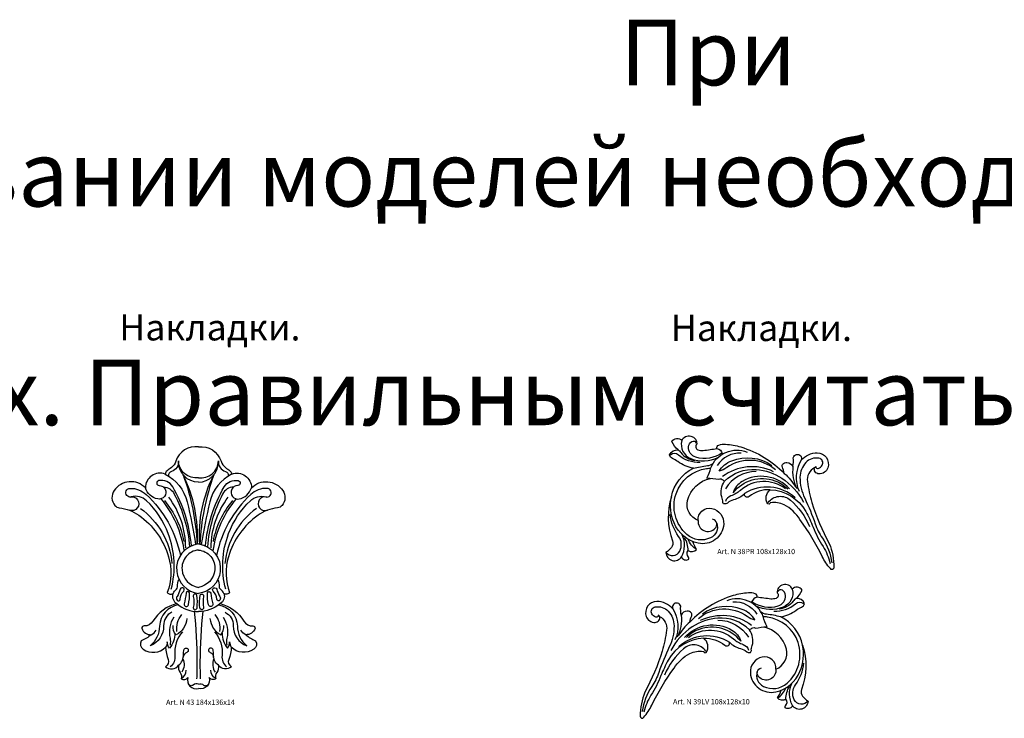
# Model space of a CAD drawing. Units: millimetres. Extents: x 2703 to 58084, y -2961 to 2204.
# Drawn here: x 8542 to 9293, y 656 to 1188 of the extents above; entities that cross this region are included whole.
import ezdxf

# ---------------------------------------------------------------- set-up
doc = ezdxf.new("R2010")
doc.units = ezdxf.units.MM
doc.layers.add('Размерный', color=36, linetype='Continuous')
doc.styles.get("Standard").update_dxf_attribs({"font": 'arial.ttf'})

# ---------------------------------------------------------------- blocks, each defined once
blk = doc.blocks.new('rgeqtjh')
at = {"lineweight": 30}
for points in [[(15056.17, 1638.61, 0.368457), (15038.96, 1627.74, -0.159709), (15035.54, 1622.93, -0.004043), (15032.22, 1620.53, 0.248671), (15030.88, 1617.86, 0.538742), (15015.77, 1607.46, 0.47266), (14991.89, 1605.47, 0.340146), (14992.47, 1594.1, 0.189636), (14995.86, 1592.29, -0.125768), (15010.7, 1586.64, -0.168804), (15033.37, 1555, -0.162295), (15032.43, 1527.79, 0.416816), (15036.78, 1527.06, 0.371862), (15039.72, 1519.27, 0.197591), (15021.48, 1505.81, -0.275362), (15014.79, 1502.26, 0.449855), (15013.02, 1500.45, 0.334717), (15020.15, 1495.59, -0.083081), (15012.58, 1490.93, 0.396848), (15014.04, 1484.44, 0.357645), (15031.17, 1486.05, 0.085653), (15033.1, 1476.8, -0.374495), (15031.12, 1471.21, 0.444053), (15041.01, 1472.28, 0.204509), (15042.25, 1466.69, -0.241163), (15042.93, 1462.17, 0.449966), (15048.13, 1463.02, 0.602167), (15056.17, 1454.61, 2.321748)], [(15056.17, 1638.61, -0.368457), (15073.38, 1627.74, 0.159709), (15076.8, 1622.93, 0.004043), (15080.11, 1620.53, -0.248671), (15081.45, 1617.86, -0.538742), (15096.56, 1607.46, -0.47266), (15120.45, 1605.47, -0.340146), (15119.86, 1594.1, -0.189636), (15116.47, 1592.29, 0.125768), (15101.63, 1586.64, 0.168804), (15078.97, 1555, 0.162295), (15079.91, 1527.79, -0.416816), (15075.55, 1527.06, -0.371862), (15072.61, 1519.27, -0.197591), (15090.86, 1505.81, 0.275362), (15097.55, 1502.26, -0.449855), (15099.32, 1500.45, -0.334717), (15092.19, 1495.59, 0.083081), (15099.76, 1490.93, -0.396848), (15098.29, 1484.44, -0.357645), (15081.17, 1486.05, -0.085653), (15079.24, 1476.8, 0.374495), (15081.22, 1471.21, -0.444053), (15071.33, 1472.28, -0.204509), (15070.08, 1466.69, 0.241163), (15069.4, 1462.17, -0.449966), (15064.21, 1463.02, -0.602167), (15056.17, 1454.61, -2.321748)], [(15056.17, 1615.17, -0.444716), (15040.91, 1628.1, -0.368465), (15035.52, 1619.87, 0.376967), (15033.38, 1616.5, 25.639206)], [(15056.17, 1611.74, -0.410058), (15040.97, 1627.14, -3.629487)], [(15056.17, 1615.17, 0.444716), (15071.42, 1628.1, 0.368465), (15076.81, 1619.87, -0.376967), (15078.95, 1616.5, -25.639206)], [(15056.17, 1611.74, 0.410058), (15071.36, 1627.14, 3.629487)], [(15030.88, 1617.93, -0.217122), (15047.49, 1596.85, -0.020874), (15054.02, 1564.31, -370.472291)], [(15055.15, 1564.55, 0.134683), (15044.54, 1617.29, -0.072771), (15055.15, 1564.55, -17.337686)], [(15057.18, 1564.55, -0.134683), (15067.8, 1617.29, 0.072771), (15057.18, 1564.55, 17.337686)], [(15081.45, 1617.93, 0.217122), (15064.84, 1596.85, 0.020874), (15058.32, 1564.31, 370.472291)], [(15035.38, 1530.3, 0.157195), (15033.2, 1572.57, 0.110346), (15016.63, 1597.68, 0.267262), (15004.9, 1600.62, -1.132342), (15003.91, 1607.1, -0.1971), (15016.33, 1602.42, -0.156298), (15042.39, 1555.97, -5.276375)], [(15050.8, 1563.23, 0.110386), (15036.56, 1608.25, 0.326886), (15025.78, 1612.96, 0.892708), (15026.18, 1609.27, -1.097087), (15025.15, 1599.05, -0.275817), (15015.77, 1607.46, 26.368713)], [(15029.41, 1608.1, -0.298961), (15037.74, 1602.65, -0.102947), (15049.37, 1562.52, -11.891563)], [(15061.53, 1563.23, -0.110386), (15075.78, 1608.25, -0.326886), (15086.55, 1612.96, -0.892708), (15086.16, 1609.27, 1.097087), (15087.18, 1599.05, 0.275817), (15096.56, 1607.46, -26.368713)], [(15082.92, 1608.1, 0.298961), (15074.59, 1602.65, 0.102947), (15062.97, 1562.52, 11.891563)], [(15076.95, 1530.3, -0.157195), (15079.14, 1572.57, -0.110346), (15095.71, 1597.68, -0.267262), (15107.43, 1600.62, 1.132342), (15108.43, 1607.1, 0.1971), (15096.01, 1602.42, 0.156298), (15069.95, 1555.97, 5.276375)], [(15004, 1600.49, -1.358454), (15003.64, 1590.4, -3.598869)], [(15027.39, 1599.11, -0.141859), (15045.14, 1559.39, -4.430517)], [(15046.45, 1561.8, 0.164314), (15033.46, 1600.38, 0.495613)], [(15065.88, 1561.8, -0.164314), (15078.87, 1600.38, -0.495613)], [(15084.94, 1599.11, 0.141859), (15067.19, 1559.39, 4.430517)], [(15108.33, 1600.49, 1.358454), (15108.7, 1590.4, 3.598869)], [(15011.97, 1591.86, -0.214797), (15035.99, 1549.86, -3.433101)], [(15030.18, 1597.78, -0.131172), (15045.03, 1566.62, -1.203024)], [(15082.15, 1597.78, 0.131172), (15067.3, 1566.62, 1.203024)], [(15100.36, 1591.86, 0.214797), (15076.35, 1549.86, 3.433101)], [(15056.17, 1564.7, 0.411044), (15039.58, 1543.8, 0.348457), (15056.17, 1527.03, 2.7801)], [(15056.17, 1564.7, -0.411044), (15072.75, 1543.8, -0.348457), (15056.17, 1527.03, -2.7801)], [(15056.17, 1560.07, 0.418222), (15043.63, 1545.04, 0.339919), (15056.17, 1531.65, -12.256586)], [(15056.17, 1560.07, -0.418222), (15068.7, 1545.04, -0.339919), (15056.17, 1531.65, 12.256586)], [(15036.78, 1527.06, -0.116539), (15039.42, 1530.24, 0.263962), (15040.22, 1532.09, -0.151492), (15041.31, 1537.72, -106.110023)], [(15045.01, 1528.82, 1.227331), (15042.27, 1530.23, -0.075229), (15039.82, 1524.76, 0.294079), (15039.82, 1521.98, 0.740438), (15042.23, 1522.66, -0.20466), (15045.01, 1528.82, -2.618807)], [(15067.33, 1528.82, -1.227331), (15070.06, 1530.23, 0.075229), (15072.52, 1524.76, -0.294079), (15072.52, 1521.98, -0.740438), (15070.1, 1522.66, 0.20466), (15067.33, 1528.82, 2.618807)], [(15075.55, 1527.06, 0.116539), (15072.92, 1530.24, -0.263962), (15072.12, 1532.09, 0.151492), (15071.03, 1537.72, 106.110023)], [(15049.39, 1527.61, 0.760551), (15046.74, 1527.25, -0.01796), (15045.33, 1519.09, 0.992299), (15048.47, 1518.4, 0.061098), (15049.39, 1527.61, 319.440735)], [(15054.91, 1525.76, 0.856617), (15052.25, 1524.76, -0.104246), (15052.25, 1516.35, 1.038813), (15055.07, 1515.87, 0.074072), (15054.91, 1525.76, 1.745539)], [(15057.43, 1525.76, -0.856617), (15060.08, 1524.76, 0.104246), (15060.08, 1516.35, -1.038813), (15057.26, 1515.87, -0.074072), (15057.43, 1525.76, -1.745539)], [(15062.94, 1527.61, -0.760551), (15065.6, 1527.25, 0.01796), (15067, 1519.09, -0.992299), (15063.87, 1518.4, -0.061098), (15062.94, 1527.61, -319.440735)], [(15040.95, 1518.28, 0.367097), (15026.51, 1502.09, -0.214768), (15019.31, 1487.07, -1.352182)], [(15039.72, 1519.27, 0.176038), (15056.17, 1513.17, 7.750745)], [(15072.61, 1519.27, -0.176038), (15056.17, 1513.17, -7.750745)], [(15071.38, 1518.28, -0.367097), (15085.82, 1502.09, 0.214768), (15093.03, 1487.07, 1.352182)], [(15035.82, 1512.67, 0.29295), (15029.6, 1502.38, -0.319078), (15019.31, 1487.07, -0.182582)], [(15037.34, 1509.05, 0.199959), (15034.5, 1493.02, -0.109988), (15034.5, 1487.65, -0.801821)], [(15039.8, 1497.98, -0.212379), (15043.41, 1510.91, 2.123115)], [(15052.87, 1513.4, -0.026989), (15055.03, 1475.03, -0.01151), (15054.76, 1461.87, -0.957291)], [(15059.46, 1513.4, 0.026989), (15057.3, 1475.03, 0.01151), (15057.57, 1461.87, 0.957291)], [(15072.53, 1497.98, 0.212379), (15068.93, 1510.91, -2.123115)], [(15074.99, 1509.05, -0.199959), (15077.83, 1493.02, 0.109988), (15077.83, 1487.65, 0.801821)], [(15076.51, 1512.67, -0.29295), (15082.73, 1502.38, 0.319078), (15093.03, 1487.07, 0.182582)], [(15047.39, 1507.81, -0.256407), (15039.17, 1495.45, -0.220109), (15036.94, 1502.7, 1.144597)], [(15064.94, 1507.81, 0.256407), (15073.16, 1495.45, 0.220109), (15075.39, 1502.7, -1.144597)], [(15020.14, 1495.58, 0.221275), (15023.81, 1499.07, 1.468299)], [(15038.13, 1496.86, -0.185299), (15034.15, 1485.4, -0.190511), (15032.42, 1490.11, -0.149685), (15031.17, 1486.05, -0.988073)], [(15044.06, 1497.84, 0.217841), (15038.22, 1479.73, -0.255764), (15034.71, 1471.06, -2.658502)], [(15068.27, 1497.84, -0.217841), (15074.11, 1479.73, 0.255764), (15077.62, 1471.06, 2.658502)], [(15074.2, 1496.86, 0.185299), (15078.19, 1485.4, 0.190511), (15079.92, 1490.11, 0.149685), (15081.17, 1486.05, 0.988073)], [(15092.2, 1495.58, -0.221275), (15088.52, 1499.07, -1.468299)], [(15041.01, 1472.28, 0.244315), (15044.74, 1480.59, -0.075582), (15045.08, 1484.13, -1.654982), (15047.33, 1482.12, 0.298458), (15044.63, 1478.44, -0.516081)], [(15071.33, 1472.28, -0.244315), (15067.59, 1480.59, 0.075582), (15067.25, 1484.13, 1.654982), (15065, 1482.12, -0.298458), (15067.7, 1478.44, 0.516081)], [(15044.37, 1477.29, -0.256176), (15043.39, 1466.95, -3.252904)], [(15067.96, 1477.29, 0.256176), (15068.95, 1466.95, 3.252904)], [(15042.93, 1462.17, 0.298528), (15046.76, 1468.57, 0.960131)], [(15069.4, 1462.17, -0.298528), (15065.58, 1468.57, -0.960131)], [(15056.17, 1457.92, 0.246958), (15052.22, 1457.25, -0.515449), (15048.27, 1458.47, -0.936847)], [(15056.17, 1457.92, -0.246958), (15060.12, 1457.25, 0.515449), (15064.06, 1458.47, 0.936847)]]:
    blk.add_lwpolyline(points, format="xyb", dxfattribs=at)
at = {"layer": 'Размерный', "color": 254, "true_color": 0xe3e3e3, "insert": (15031.51, 1446.13), "char_height": 4, "width": 2270.9814, "attachment_point": 1}
blk.add_mtext('Art. N 43 184x136x14', dxfattribs=at)
blk = doc.blocks.new('regerqwrjj')
at = {"lineweight": 30}
for points in [[(15210.01, 1626.81, -0.503678), (15220.31, 1635.97, -0.37568), (15229.41, 1623.89, -0.45779), (15210.01, 1609.48, -0.24343), (15191.6, 1624.89, -0.149652), (15189.61, 1644.92, -0.233023), (15206.3, 1666.61, -0.111412), (15194.44, 1671.7, 0.057486), (15190.47, 1673.94, -0.262867), (15188.18, 1676.9, -0.323683), (15194.61, 1680.59, -0.123752), (15190.03, 1686.99, -0.534823), (15197.46, 1687.67, -0.846551), (15208.97, 1684.84, 0.573656), (15209.78, 1680.7, 0.10754), (15213.79, 1680.2, 0.024792), (15224.3, 1681.7, -0.392097), (15225.7, 1684.25, -0.099044), (15230.87, 1684.89, -0.053275), (15242.45, 1682.79, -0.13118), (15275.6, 1662.61, 0.074469), (15274.12, 1667.44, -0.267574), (15274.27, 1669.48, -0.274568), (15277.65, 1671.05, -0.25741), (15282.23, 1667.89, 0.044623), (15282.49, 1674.64, -1.098543), (15288.58, 1672.64, -0.23066), (15300.78, 1678.36, -0.510209), (15308.79, 1666.96, -0.333954), (15301.92, 1662.31, -0.483537), (15298.6, 1666.96, 0.316604), (15293.21, 1656.4, 0.03668), (15296.69, 1640.46, 0.05662), (15309.92, 1609.28, -0.08876), (15313.42, 1590.94, -0.748783), (15310.7, 1590.11, -0.067698), (15304.5, 1599.37, 0.044368), (15287.55, 1627.45, 0.138092), (15275.44, 1638.73, 0.162471), (15265.34, 1640.29, 0.22009), (15264.68, 1639.83, -0.40886), (15263.13, 1639.42, -0.402846), (15264.92, 1650.25, 0.183774), (15248.82, 1644.94, -0.743273), (15245.32, 1647.32, -0.146228), (15236.9, 1642.46, 0.118741), (15232.21, 1640.08, -0.204329), (15229.94, 1639.37, -0.407021), (15228.66, 1640.9, 0.130221), (15227.95, 1644.73, -0.233957), (15230.16, 1656.66, 0.060108), (15227.56, 1658.22, 0.256272), (15225.59, 1658.07, 0.011492), (15216.6, 1659.1, 0.065971), (15219.65, 1666.97, -0.414268), (15247.35, 1678.91, -3.67854)], [(15197.46, 1687.67, 0.382603), (15204.49, 1673.94, 0.207637), (15225.05, 1674.82, 5.847247)], [(15228.23, 1678.25, -0.224884), (15208.24, 1674.94, -0.351942), (15202.55, 1682.99, -0.253857), (15205.03, 1686.97, -0.481503), (15208.51, 1685.58, 0.744138)], [(15224.3, 1681.7, -0.263646), (15228.42, 1677.7, -57.868041)], [(15211.44, 1671.06, -0.196636), (15195.02, 1676.62, 0.368475), (15188.87, 1676.68, 2.463164)], [(15194.61, 1680.59, -0.154892), (15196.67, 1678.56, 0.196629), (15207.54, 1672.48, 0.060873)], [(15242.7, 1678.14, 0.26858), (15224.51, 1668.76, 1.829117)], [(15268.92, 1665.37, 0.342509), (15231.76, 1667.11, -0.08173), (15225.9, 1664.28, -0.161983), (15235.56, 1672.32, -0.249726), (15266.01, 1668.77, 0.312416)], [(15298.6, 1666.96, -0.14256), (15299.57, 1667.92, 0.498987), (15301.51, 1666.49, 0.198961), (15304.5, 1668.92, 0.506753), (15302.02, 1674.17, 0.257179), (15292.06, 1670.97, 0.190574), (15287.57, 1659.68, 0.113359), (15291.21, 1643.67, -0.030255), (15299.14, 1624.29, 0.069197), (15304.61, 1613.43, -0.122226), (15311.79, 1594.43, 0.888375)], [(15224.2, 1624.74, -0.374583), (15219.35, 1613.57, -0.301789), (15201.35, 1616.14, -0.299029), (15193.08, 1647.03, -0.286423), (15216.38, 1666.4, -0.01257), (15219.59, 1666.75)], [(15206.3, 1666.61, -0.036735), (15217.11, 1668.58, 0.136136), (15221.27, 1670.22, -58.698218)], [(15267.38, 1663.98, 0.284193), (15228.44, 1660.18, -0.304065)], [(15282.23, 1667.89, 0.16166), (15285.23, 1651.16, 0.594305)], [(15288.58, 1672.64, 0.259698), (15286.94, 1649.07, 0.635347)], [(15210.01, 1626.81, -0.379025), (15201.96, 1642.05, -0.290973), (15219.41, 1658.82, -0.099948)], [(15230.16, 1656.66, -0.221169), (15254.23, 1665.64, -0.126788), (15273.74, 1658.94, -0.126341), (15290.13, 1640.87, -2.338447)], [(15254.11, 1664.18, 0.25664), (15230.74, 1651.02, 1.797379)], [(15279.68, 1650.8, 0.358577), (15243.42, 1656.47, 0.183045), (15236.62, 1647.97, -0.326752), (15268.49, 1657.03, -0.108438), (15278.19, 1650.8, 0.414994)], [(15275.6, 1662.61, -0.113307), (15284.09, 1652.07, 0.625695)], [(15276.56, 1650.95, 0.355586), (15242.14, 1649.74, -0.097344), (15234.92, 1645.57, 0.244835), (15230.81, 1641.25, 9.288124)], [(15283.93, 1644.07, 0.334995), (15245.32, 1647.32, 3.46144)], [(15189.61, 1644.92, 0.168188), (15190.38, 1611.22, -0.264015), (15189.57, 1606.17, -0.080642), (15185.42, 1602.43, 0.739695), (15197.3, 1599.09, 0.458274), (15202.35, 1597.06, 0.515633), (15202.62, 1598.91, -0.392527), (15202.31, 1603.9, 0.373586), (15208.82, 1604.8, -0.098501), (15205.91, 1610.75, -1.299011)], [(15263.37, 1640.56, -0.440398), (15280.3, 1642.32, -0.107233), (15294.94, 1622.3, 0.65044)], [(15264.92, 1650.25, -0.262257), (15291.97, 1633.67, -0.032286), (15297.59, 1621.82, 0.045153), (15305.16, 1606.87, -0.076744), (15310.65, 1594.11, 0.774491)], [(15185.42, 1602.43, 0.547024), (15195.99, 1603.51, 0.280845), (15195.1, 1614.71, -0.127974), (15188.57, 1631.43, -1.125219)], [(15210.01, 1626.81, 0.745129), (15223.04, 1620.99, 0.207822), (15224.2, 1624.74, 0.207822)], [(15224.2, 1624.74, 0.299925), (15220.99, 1627.71, -12.029731)], [(15197.3, 1599.09, 0.238553), (15197.81, 1615.93, -1.572682)], [(15202.31, 1603.9, 0.144751), (15199.53, 1613.69, -1.321428)], [(15208.82, 1604.8, -0.174446), (15202.34, 1612.52, -1.43378)]]:
    blk.add_lwpolyline(points, format="xyb", dxfattribs=at)
at = {"layer": 'Размерный', "color": 254, "true_color": 0xe3e3e3, "insert": (15224.55, 1605.15), "char_height": 4, "width": 2270.9814, "attachment_point": 1}
blk.add_mtext('Art. N 38PR 108x128x10', dxfattribs=at)
blk = doc.blocks.new('ergqrjjj')
at = {"lineweight": 30}
for points in [[(15510.65, 1626.81, 0.503678), (15500.34, 1635.97, 0.37568), (15491.25, 1623.89, 0.45779), (15510.65, 1609.48, 0.24343), (15529.06, 1624.89, 0.149652), (15531.05, 1644.92, 0.233023), (15514.35, 1666.61, 0.111412), (15526.22, 1671.7, -0.057486), (15530.19, 1673.94, 0.262867), (15532.48, 1676.9, 0.323683), (15526.05, 1680.59, 0.123752), (15530.63, 1686.99, 0.534823), (15523.2, 1687.67, 0.846551), (15511.68, 1684.84, -0.573656), (15510.87, 1680.7, -0.10754), (15506.87, 1680.2, -0.024792), (15496.35, 1681.7, 0.392097), (15494.96, 1684.25, 0.099044), (15489.78, 1684.89, 0.053275), (15478.21, 1682.79, 0.13118), (15445.06, 1662.61, -0.074469), (15446.54, 1667.44, 0.267574), (15446.38, 1669.48, 0.274568), (15443.01, 1671.05, 0.25741), (15438.43, 1667.89, -0.044623), (15438.17, 1674.64, 1.098543), (15432.07, 1672.64, 0.23066), (15419.88, 1678.36, 0.510209), (15411.86, 1666.96, 0.333954), (15418.73, 1662.31, 0.483537), (15422.06, 1666.96, -0.316604), (15427.44, 1656.4, -0.03668), (15423.97, 1640.46, -0.05662), (15410.73, 1609.28, 0.08876), (15407.24, 1590.94, 0.748783), (15409.95, 1590.11, 0.067698), (15416.15, 1599.37, -0.044368), (15433.11, 1627.45, -0.138092), (15445.22, 1638.73, -0.162471), (15455.31, 1640.29, -0.22009), (15455.97, 1639.83, 0.40886), (15457.52, 1639.42, 0.402846), (15455.74, 1650.25, -0.183774), (15471.84, 1644.94, 0.743273), (15475.34, 1647.32, 0.146228), (15483.76, 1642.46, -0.118741), (15488.44, 1640.08, 0.204329), (15490.71, 1639.37, 0.407021), (15491.99, 1640.9, -0.130221), (15492.7, 1644.73, 0.233957), (15490.5, 1656.66, -0.060108), (15493.09, 1658.22, -0.256272), (15495.06, 1658.07, -0.011492), (15504.05, 1659.1, -0.065971), (15501.01, 1666.97, 0.414268), (15473.3, 1678.91, 3.67854)], [(15496.35, 1681.7, 0.263646), (15492.23, 1677.7, 57.868041)], [(15492.42, 1678.25, 0.224884), (15512.41, 1674.94, 0.351942), (15518.11, 1682.99, 0.253857), (15515.62, 1686.97, 0.481503), (15512.14, 1685.58, -0.744138)], [(15523.2, 1687.67, -0.382603), (15516.17, 1673.94, -0.207637), (15495.6, 1674.82, -5.847247)], [(15422.06, 1666.96, 0.14256), (15421.08, 1667.92, -0.498987), (15419.15, 1666.49, -0.198961), (15416.16, 1668.92, -0.506753), (15418.64, 1674.17, -0.257179), (15428.59, 1670.97, -0.190574), (15433.09, 1659.68, -0.113359), (15429.45, 1643.67, 0.030255), (15421.51, 1624.29, -0.069197), (15416.04, 1613.43, 0.122226), (15408.86, 1594.43, -0.888375)], [(15451.74, 1665.37, -0.342509), (15488.89, 1667.11, 0.08173), (15494.75, 1664.28, 0.161983), (15485.09, 1672.32, 0.249726), (15454.65, 1668.77, -0.312416)], [(15477.96, 1678.14, -0.26858), (15496.15, 1668.76, -1.829117)], [(15509.21, 1671.06, 0.196636), (15525.63, 1676.62, -0.368475), (15531.78, 1676.68, -2.463164)], [(15526.05, 1680.59, 0.154892), (15523.99, 1678.56, -0.196629), (15513.12, 1672.48, -0.060873)], [(15432.07, 1672.64, -0.259698), (15433.71, 1649.07, -0.635347)], [(15438.43, 1667.89, -0.16166), (15435.42, 1651.16, -0.594305)], [(15453.28, 1663.98, -0.284193), (15492.21, 1660.18, 0.304065)], [(15496.46, 1624.74, 0.374583), (15501.31, 1613.57, 0.301789), (15519.3, 1616.14, 0.299029), (15527.58, 1647.03, 0.286423), (15504.27, 1666.4, 0.01257), (15501.06, 1666.75)], [(15514.35, 1666.61, 0.036735), (15503.54, 1668.58, -0.136136), (15499.38, 1670.22, 58.698218)], [(15490.5, 1656.66, 0.221169), (15466.43, 1665.64, 0.126788), (15446.91, 1658.94, 0.126341), (15430.52, 1640.87, 2.338447)], [(15445.06, 1662.61, 0.113307), (15436.56, 1652.07, -0.625695)], [(15440.98, 1650.8, -0.358577), (15477.24, 1656.47, -0.183045), (15484.04, 1647.97, 0.326752), (15452.17, 1657.03, 0.108438), (15442.47, 1650.8, -0.414994)], [(15466.55, 1664.18, -0.25664), (15489.92, 1651.02, -1.797379)], [(15510.65, 1626.81, 0.379025), (15518.69, 1642.05, 0.290973), (15501.24, 1658.82, 0.099948)], [(15436.72, 1644.07, -0.334995), (15475.34, 1647.32, -3.46144)], [(15444.1, 1650.95, -0.355586), (15478.51, 1649.74, 0.097344), (15485.74, 1645.57, -0.244835), (15489.85, 1641.25, -9.288124)], [(15455.74, 1650.25, 0.262257), (15428.69, 1633.67, 0.032286), (15423.06, 1621.82, -0.045153), (15415.49, 1606.87, 0.076744), (15410, 1594.11, -0.774491)], [(15457.29, 1640.56, 0.440398), (15440.35, 1642.32, 0.107233), (15425.72, 1622.3, -0.65044)], [(15531.05, 1644.92, -0.168188), (15530.27, 1611.22, 0.264015), (15531.09, 1606.17, 0.080642), (15535.24, 1602.43, -0.739695), (15523.35, 1599.09, -0.458274), (15518.3, 1597.06, -0.515633), (15518.04, 1598.91, 0.392527), (15518.35, 1603.9, -0.373586), (15511.83, 1604.8, 0.098501), (15514.75, 1610.75, 1.299011)], [(15535.24, 1602.43, -0.547024), (15524.67, 1603.51, -0.280845), (15525.56, 1614.71, 0.127974), (15532.09, 1631.43, 1.125219)], [(15510.65, 1626.81, -0.745129), (15497.62, 1620.99, -0.207822), (15496.46, 1624.74, -0.207822)], [(15496.46, 1624.74, -0.299925), (15499.66, 1627.71, 12.029731)], [(15518.35, 1603.9, -0.144751), (15521.13, 1613.69, 1.321428)], [(15523.35, 1599.09, -0.238553), (15522.84, 1615.93, 1.572682)], [(15511.83, 1604.8, 0.174446), (15518.32, 1612.52, 1.43378)]]:
    blk.add_lwpolyline(points, format="xyb", dxfattribs=at)
at = {"layer": 'Размерный', "color": 254, "true_color": 0xe3e3e3, "insert": (15432.32, 1603.95), "char_height": 4, "width": 2270.9814, "attachment_point": 1}
blk.add_mtext('Art. N 39LV 108x128x10', dxfattribs=at)

msp = doc.modelspace()

# ---------------------------------------------------------------- block references
for name, p in [('regerqwrjj', (-6150.72, -819.88)), ('rgeqtjh', (-6377.75, -775.7)), ('ergqrjjj', (-6392.21, -933.13))]:
    msp.add_blockref(name, p)

# ---------------------------------------------------------------- texts
at = {"layer": 'Размерный', "color": 254, "true_color": 0xe3e3e3, "char_height": 50, "width": 2519.4415, "attachment_point": 1}
for insert in [(2931.08, 1188.49), (8187.04, 1179.51)]:
    msp.add_mtext('\\pi121.37;При использовании моделей необходимо иметь в виду, что возможна \\P\\pi179.35;погрешность в размерах. Правильным считать размер в артикуле.', dxfattribs=dict(at, insert=insert))
at = {"layer": 'Размерный', "color": 252, "lineweight": 30, "char_height": 20, "width": 2270.9814, "attachment_point": 1}
for insert in [(8618.05, 964.1), (9038.38, 963.63)]:
    msp.add_mtext('{\\C251;Накладки.}', dxfattribs=dict(at, insert=insert))

doc.saveas('drawing.dxf')
